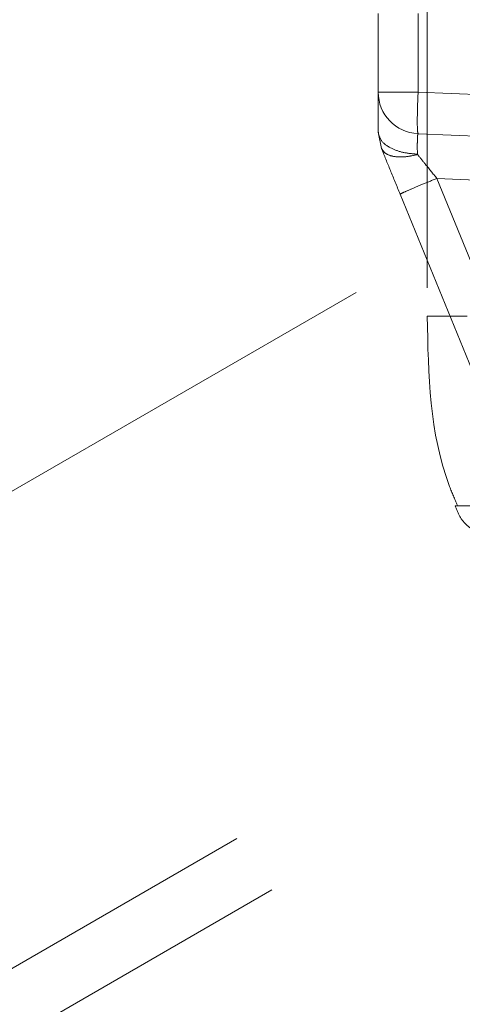
# Model space of a CAD drawing. Units: millimetres. Extents: x 0 to 420, y 0 to 297.
# Drawn here: x 350 to 351, y 244 to 246 of the extents above; entities that cross this region are included whole.
import ezdxf

# ---------------------------------------------------------------- set-up
doc = ezdxf.new("R2010")
doc.units = ezdxf.units.MM
doc.linetypes.add('HIDDEN', pattern=[1.905, 1.27, -0.635])
doc.layers.add('FORMAT', color=7, linetype='Continuous')
doc.styles.add('SLDTEXTSTYLE3', font='TXT', dxfattribs={"width": 0.75})
doc.dimstyles.new('SLDDIMSTYLE3', dxfattribs={"dimtxt": 3, "dimasz": 3, "dimexe": 0, "dimexo": 0.0625, "dimgap": 0.75, "dimtad": 2, "dimdec": 0, "dimlfac": 10, "dimrnd": 1e-09, "dimzin": 12, "dimdsep": 46, "dimtxsty": 'SLDTEXTSTYLE3', "dimsah": 1, "dimcen": 0.09, "dimadec": 0, "dimazin": 3, "dimtfac": 1, "dimtofl": 0, "dimtmove": 0, "dimatfit": 3, "dimfxl": 1, "dimfrac": 2, "dimtolj": 1, "dimtzin": 12, "dimarcsym": 0})

# ---------------------------------------------------------------- blocks, each defined once
blk = doc.blocks.new('_D_11')
at = {"layer": 'FORMAT'}
for p, q in [((355.0817, 249.5214), (367.3877, 249.5214)), ((366.3877, 249.5214), (366.3877, 217.0242)), ((323.8877, 217.0242), (367.3877, 217.0242))]:
    blk.add_line(p, q, dxfattribs=at)
for points in [[(366.3877, 249.5214), (365.6377, 246.5214), (367.1377, 246.5214)], [(366.3877, 217.0242), (367.1377, 220.0242), (365.6377, 220.0242)]]:
    blk.add_solid(points, dxfattribs=at)
at = {"layer": 'FORMAT', "insert": (362.5205, 229.156, -50.4893), "char_height": 3, "attachment_point": 1, "rotation": 90, "style": 'SLDTEXTSTYLE3'}
blk.add_mtext('325', dxfattribs=at)

msp = doc.modelspace()

# ---------------------------------------------------------------- linework, layer by layer
at = {"color": 7, "linetype": 'HIDDEN', "lineweight": 0}
for p, q in [((348.4878, 243.5907), (355.9013, 247.8708)), ((355.9145, 246.7914), (348.3207, 242.4072)), ((348.2956, 242.2294), (355.9164, 246.6292)), ((351.3996, 246.4586), (351.3996, 245.1239)), ((351.2877, 245.6345), (351.2877, 245.8133)), ((351.3786, 245.6345), (351.3786, 245.8133)), ((351.2877, 245.6345), (351.3786, 245.6345)), ((351.3786, 245.6345), (351.2877, 245.6345)), ((351.6421, 245.623), (351.3786, 245.6345)), ((351.2951, 245.5059), (351.2877, 245.5434)), ((351.3786, 245.5396), (351.6421, 245.5281)), ((351.3773, 245.4922), (351.377, 245.493)), ((351.3773, 245.4922), (351.377, 245.493)), ((351.6421, 245.4282), (351.4214, 245.4378)), ((351.6421, 244.8985), (351.4214, 245.4378)), ((351.3376, 245.4019), (351.5583, 244.8625)), ((351.4903, 245.1239), (351.3996, 245.1239)), ((351.4903, 245.1239), (351.3996, 245.1239))]:
    msp.add_line(p, q, dxfattribs=at)
msp.add_arc((351.3827, 245.6345), 0.095, 180, 267.5, dxfattribs=at)
for points, knots in [([(351.2877, 245.5434), (351.2877, 245.5564), (351.2877, 245.583), (351.2877, 245.6119), (351.2877, 245.631), (351.2877, 245.6334), (351.2877, 245.6345)], [0, 0, 0, 0, 0.245923, 0.499882, 0.753905, 1, 1, 1, 1]), ([(351.2877, 245.5434), (351.2894, 245.5363), (351.2927, 245.522), (351.3163, 245.5057), (351.3456, 245.4956), (351.3665, 245.4938), (351.377, 245.493)], [0, 0, 0, 0, 0.279657, 0.5592205, 0.779704, 1, 1, 1, 1]), ([(351.2877, 245.5434), (351.2894, 245.5363), (351.2927, 245.522), (351.3163, 245.5057), (351.3456, 245.4956), (351.3665, 245.4938), (351.377, 245.493)], [0, 0, 0, 0, 0.279657, 0.55922, 0.779704, 1, 1, 1, 1]), ([(351.377, 245.493), (351.3769, 245.4995), (351.3768, 245.5128), (351.377, 245.5275), (351.3776, 245.5377), (351.3782, 245.539), (351.3786, 245.5396)], [0, 0, 0, 0, 0.240598, 0.487333, 0.740405, 1, 1, 1, 1]), ([(351.3786, 245.5396), (351.3782, 245.539), (351.3776, 245.5377), (351.377, 245.5275), (351.3768, 245.5128), (351.3769, 245.4995), (351.377, 245.493)], [0, 0, 0, 0, 0.259595, 0.512667, 0.759402, 1, 1, 1, 1]), ([(351.2951, 245.5059), (351.2979, 245.5017), (351.3035, 245.4933), (351.3229, 245.4869), (351.3481, 245.4858), (351.3676, 245.49), (351.3773, 245.4922)], [0, 0, 0, 0, 0.249995, 0.499935, 0.750036, 1, 1, 1, 1]), ([(351.2951, 245.5059), (351.3018, 245.4895), (351.3153, 245.4565), (351.3301, 245.4202), (351.3376, 245.4019)], [0, 0, 0, 0, 0.495819, 1, 1, 1, 1]), ([(351.2951, 245.5059), (351.2979, 245.5017), (351.3035, 245.4933), (351.3229, 245.4869), (351.3481, 245.4858), (351.3676, 245.4901), (351.3773, 245.4922)], [0, 0, 0, 0, 0.249964, 0.500065, 0.750005, 1, 1, 1, 1]), ([(351.4214, 245.4378), (351.4128, 245.4485), (351.3976, 245.4671), (351.3834, 245.4846), (351.3773, 245.4922)], [0, 0, 0, 0, 0.569323, 1, 1, 1, 1]), ([(351.3773, 245.4922), (351.3834, 245.4846), (351.3976, 245.4671), (351.4128, 245.4485), (351.4214, 245.4378)], [0, 0, 0, 0, 0.430677, 1, 1, 1, 1]), ([(351.3996, 245.1239), (351.4019, 244.9907), (351.4045, 244.8415), (351.4621, 244.7071), (351.4682, 244.6928)], [0, 0, 0, 0, 0.89368, 1, 1, 1, 1]), ([(351.516, 244.6918), (351.4888, 244.6916), (351.4344, 244.6914), (351.4946, 244.6917), (351.5247, 244.6918)], [0, 0, 0, 0, 0.500018, 1, 1, 1, 1]), ([(351.516, 244.6918), (351.4888, 244.6916), (351.4344, 244.6914), (351.4946, 244.6917), (351.5247, 244.6918)], [0, 0, 0, 0, 0.500018, 1, 1, 1, 1]), ([(351.463, 244.6915), (351.4668, 244.6819), (351.4744, 244.6629), (351.4961, 244.6404), (351.5231, 244.6248), (351.5434, 244.6218), (351.5536, 244.6203)], [0, 0, 0, 0, 0.250212, 0.5000792, 0.7500242, 1, 1, 1, 1])]:
    msp.add_open_spline(points, degree=3, knots=knots, dxfattribs=at)
for points in [[(351.3786, 245.6345), (351.3781, 245.6221), (351.3771, 245.5973), (351.3767, 245.5659), (351.3771, 245.544), (351.3781, 245.5411), (351.3786, 245.5396)], [(351.3786, 245.5396), (351.3781, 245.5411), (351.3771, 245.544), (351.3767, 245.5659), (351.3771, 245.5973), (351.3781, 245.6221), (351.3786, 245.6345)], [(351.3376, 245.4019), (351.3388, 245.4026), (351.3412, 245.404), (351.3603, 245.4124), (351.388, 245.4241), (351.4103, 245.4332), (351.4214, 245.4378)], [(351.3376, 245.4019), (351.3388, 245.4026), (351.3412, 245.404), (351.3603, 245.4124), (351.388, 245.4241), (351.4103, 245.4332), (351.4214, 245.4378)]]:
    msp.add_open_spline(points, degree=3, dxfattribs=at)

# ---------------------------------------------------------------- dimensions: what is measured, and where the dimension line sits
at = {"layer": 'FORMAT'}
dim = msp.add_linear_dim(base=(366.3877, 217.0242), p1=(355.0817, 249.5214), p2=(323.8877, 217.0242), angle=90, dimstyle='SLDDIMSTYLE3', dxfattribs=at)
dim.commit()
dim.dimension.update_dxf_attribs({"geometry": '_D_11', "text_midpoint": (366.3877, 233.6998), "dimtype": 160})

doc.saveas('drawing.dxf')
